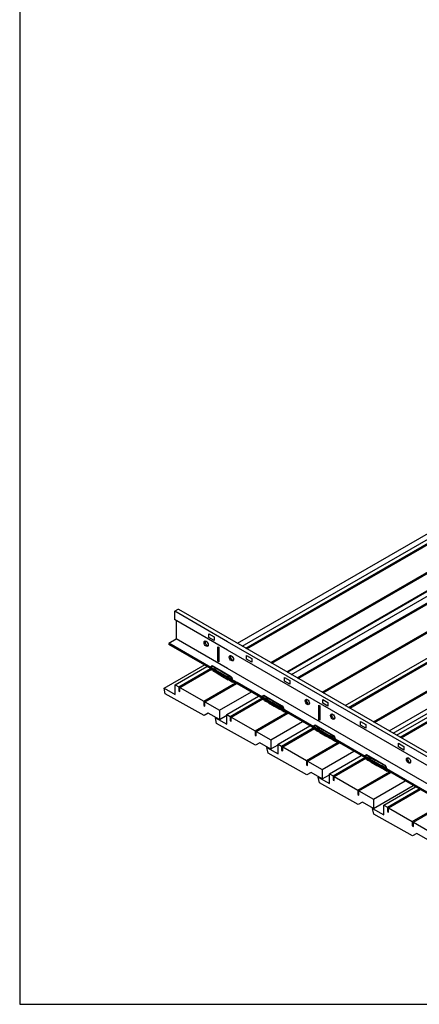
# Model space of a CAD drawing. Units: inches. Extents: x 39703 to 40505, y -9049 to -8409.
# Drawn here: x 40290 to 40311, y -8607 to -8556 of the extents above; entities that cross this region are included whole.
import ezdxf

# ---------------------------------------------------------------- set-up
doc = ezdxf.new("R2010")
doc.units = ezdxf.units.IN
doc.header["$LTSCALE"] = 0.5
doc.header["$MEASUREMENT"] = 0
for name, color, linetype in [('Boards', 32, 'Continuous'), ('Carriers', 132, 'Continuous'), ('hw - Rulon', 5, 'Continuous')]:
    doc.layers.add(name, color=color, linetype=linetype)
doc.layers.add('Reference', color=92, linetype='Continuous', plot=False)

msp = doc.modelspace()

# ---------------------------------------------------------------- linework, layer by layer
at = {"layer": 'Boards'}
for p, q in [((40301.18605, -8588.07722), (40321.96068, -8576.08298)), ((40301.43499, -8588.22094), (40322.05047, -8576.31858)), ((40301.61619, -8588.32556), (40322.23168, -8576.4232)), ((40301.6706, -8588.35697), (40322.28609, -8576.45462)), ((40302.89579, -8589.06434), (40323.51128, -8577.16198)), ((40302.9502, -8589.09575), (40323.56569, -8577.19339)), ((40303.7158, -8589.53777), (40324.45911, -8577.56161)), ((40303.73933, -8589.55136), (40324.46466, -8577.58558)), ((40303.96473, -8589.68149), (40324.58022, -8577.77913)), ((40304.25505, -8589.84911), (40324.87054, -8577.94675)), ((40304.30946, -8589.88052), (40324.92495, -8577.97817)), ((40305.53465, -8590.58789), (40317.67303, -8583.57979)), ((40305.58906, -8590.6193), (40317.67303, -8583.64262)), ((40306.71272, -8591.26804), (40317.42413, -8585.08381)), ((40306.89392, -8591.37266), (40317.60533, -8585.18842)), ((40306.94833, -8591.40407), (40317.65974, -8585.21984)), ((40308.17352, -8592.11144), (40318.93546, -8585.89802)), ((40308.22793, -8592.14285), (40318.94872, -8585.9532)), ((40308.9746, -8592.57394), (40319.68601, -8586.38971)), ((40309.18728, -8592.69673), (40319.89869, -8586.5125)), ((40309.35158, -8592.79159), (40320.06299, -8586.60736)), ((40309.53278, -8592.89621), (40320.2442, -8586.71197)), ((40309.5872, -8592.92762), (40320.29861, -8586.74339)), ((40297.41527, -8590.37928), (40299.53114, -8589.15769)), ((40297.99406, -8590.20756), (40299.62093, -8589.26829)), ((40298.17526, -8590.31218), (40299.80213, -8589.37291)), ((40298.22967, -8590.34359), (40299.85654, -8589.40432)), ((40299.45486, -8591.05096), (40301.08173, -8590.11168)), ((40299.50927, -8591.08237), (40301.13614, -8590.1431)), ((40300.25594, -8591.51346), (40301.90174, -8590.56326)), ((40300.63292, -8591.73111), (40302.25979, -8590.79184)), ((40300.81413, -8591.83573), (40302.44099, -8590.89646)), ((40300.86854, -8591.86714), (40302.4954, -8590.92787)), ((40300.25594, -8591.99214), (40300.63292, -8591.77449)), ((40302.09373, -8592.57451), (40303.72059, -8591.63523)), ((40302.14814, -8592.60592), (40303.775, -8591.66665)), ((40302.89481, -8593.03701), (40304.52168, -8592.09774)), ((40303.27179, -8593.25466), (40304.89866, -8592.31539)), ((40303.45299, -8593.35928), (40305.07986, -8592.42001)), ((40303.5074, -8593.39069), (40305.13427, -8592.45142)), ((40302.89481, -8593.50404), (40303.27179, -8593.28639)), ((40304.73259, -8594.09806), (40306.35946, -8593.15878)), ((40304.787, -8594.12947), (40306.41387, -8593.1902)), ((40305.53368, -8594.56056), (40307.16054, -8593.62129)), ((40305.91066, -8594.77821), (40307.53752, -8593.83894)), ((40306.09186, -8594.88283), (40307.71872, -8593.94356)), ((40306.14627, -8594.91424), (40307.77314, -8593.97497)), ((40305.53368, -8595.04548), (40305.91066, -8594.82783)), ((40307.37146, -8595.62161), (40308.99832, -8594.68233)), ((40307.42587, -8595.65302), (40309.05274, -8594.71375)), ((40308.17254, -8596.08411), (40309.79941, -8595.14484)), ((40308.17254, -8596.56279), (40310.21396, -8595.38418)), ((40308.70232, -8596.38998), (40310.32919, -8595.45071)), ((40308.88352, -8596.4946), (40310.51039, -8595.55532)), ((40308.93793, -8596.52601), (40310.5648, -8595.58674)), ((40310.16312, -8597.23337), (40311.78999, -8596.2941)), ((40310.21753, -8597.26479), (40311.8444, -8596.32552))]:
    msp.add_line(p, q, dxfattribs=at)
for points in [[(40299.50927, -8591.08237), (40300.25594, -8591.51346), (40300.25594, -8591.99214), (40299.69047, -8591.66567), (40299.47319, -8591.79154), (40297.47795, -8590.66657), (40297.41527, -8590.37928), (40297.99406, -8590.71345), (40297.99406, -8590.20756), (40298.17526, -8590.31218), (40298.17526, -8590.52983), (40298.22967, -8590.56124), (40298.22967, -8590.34359), (40299.45486, -8591.05096), (40299.45486, -8591.26861), (40299.50927, -8591.30002)], [(40302.14814, -8592.60592), (40302.89481, -8593.03701), (40302.89481, -8593.51569), (40302.32934, -8593.18922), (40302.11205, -8593.31509), (40300.11682, -8592.19012), (40300.05413, -8591.90283), (40300.63292, -8592.237), (40300.63292, -8591.73111), (40300.81413, -8591.83573), (40300.81413, -8592.05338), (40300.86854, -8592.08479), (40300.86854, -8591.86714), (40302.09373, -8592.57451), (40302.09373, -8592.79216), (40302.14814, -8592.82357)], [(40304.787, -8594.12947), (40305.53368, -8594.56056), (40305.53368, -8595.03924), (40304.9682, -8594.71277), (40304.75092, -8594.83864), (40302.75568, -8593.71367), (40302.693, -8593.42638), (40303.27179, -8593.76055), (40303.27179, -8593.25466), (40303.45299, -8593.35928), (40303.45299, -8593.57693), (40303.5074, -8593.60834), (40303.5074, -8593.39069), (40304.73259, -8594.09806), (40304.73259, -8594.31571), (40304.787, -8594.34712)], [(40307.42587, -8595.65302), (40308.17254, -8596.08411), (40308.17254, -8596.56279), (40307.60707, -8596.23632), (40307.38979, -8596.36219), (40305.39455, -8595.23722), (40305.33186, -8594.94993), (40305.91066, -8595.2841), (40305.91066, -8594.77821), (40306.09186, -8594.88283), (40306.09186, -8595.10048), (40306.14627, -8595.13189), (40306.14627, -8594.91424), (40307.37146, -8595.62161), (40307.37146, -8595.83926), (40307.42587, -8595.87067)], [(40310.21753, -8597.26479), (40310.96421, -8597.69588), (40310.96421, -8598.17456), (40310.39874, -8597.84809), (40310.18145, -8597.97396), (40308.18621, -8596.84899), (40308.12353, -8596.5617), (40308.70232, -8596.89587), (40308.70232, -8596.38998), (40308.88352, -8596.4946), (40308.88352, -8596.71225), (40308.93793, -8596.74366), (40308.93793, -8596.52601), (40310.16312, -8597.23337), (40310.16312, -8597.45102), (40310.21753, -8597.48244)]]:
    msp.add_lwpolyline(points, close=True, dxfattribs=at)
at = {"layer": 'Carriers'}
for p, q in [((40297.95538, -8586.45273), (40297.95538, -8586.86043)), ((40300.67343, -8587.99321), (40297.96583, -8586.42997)), ((40298.12689, -8586.33639), (40297.97038, -8586.42675)), ((40298.17189, -8586.33699), (40298.14686, -8586.33278)), ((40300.67343, -8587.78126), (40298.17189, -8586.33699)), ((40300.67343, -8588.42969), (40297.95538, -8586.86043)), ((40298.03657, -8586.9073), (40298.03657, -8587.86503)), ((40298.03657, -8587.86503), (40297.65769, -8588.08378)), ((40300.67343, -8589.37596), (40298.03657, -8587.85356)), ((40299.71748, -8587.777), (40299.71748, -8587.5895)), ((40299.71748, -8587.5895), (40299.98811, -8587.74575)), ((40299.98811, -8587.93325), (40299.71748, -8587.777)), ((40299.98811, -8587.74575), (40299.98811, -8587.93325)), ((40322.41662, -8600.33469), (40300.67343, -8587.78126)), ((40297.65769, -8588.08378), (40297.65769, -8588.13481)), ((40300.67343, -8589.87596), (40297.65769, -8588.13481)), ((40300.67343, -8589.81346), (40297.66762, -8588.07805)), ((40300.17309, -8589.00215), (40300.17309, -8588.25215)), ((40300.17309, -8588.25215), (40300.22721, -8588.2834)), ((40300.22721, -8588.2834), (40300.22721, -8589.0334)), ((40322.23185, -8600.43997), (40300.67343, -8587.99321)), ((40322.23126, -8600.87611), (40300.67343, -8588.42969)), ((40301.65273, -8588.70681), (40301.92336, -8588.86306)), ((40301.65273, -8588.89431), (40301.65273, -8588.70681)), ((40301.92336, -8589.05056), (40301.65273, -8588.89431)), ((40301.92336, -8588.86306), (40301.92336, -8589.05056)), ((40300.22721, -8589.0334), (40300.17309, -8589.00215)), ((40322.30902, -8601.86727), (40300.67343, -8589.37596)), ((40301.1676, -8590.09877), (40300.67343, -8589.81346)), ((40301.1676, -8590.16127), (40300.67343, -8589.87596)), ((40303.60128, -8589.83181), (40303.87192, -8589.98806)), ((40303.60128, -8590.01931), (40303.60128, -8589.83181)), ((40303.87192, -8589.98806), (40303.87192, -8590.17556)), ((40318.89755, -8600.33516), (40301.1676, -8590.09877)), ((40321.93014, -8602.14852), (40301.1676, -8590.16127)), ((40303.87192, -8590.17556), (40303.60128, -8590.01931)), ((40305.56315, -8591.152), (40305.56315, -8590.9645)), ((40305.56315, -8590.9645), (40305.83378, -8591.12075)), ((40305.36924, -8592.00215), (40305.36924, -8591.25215)), ((40305.36924, -8591.25215), (40305.42337, -8591.2834)), ((40305.42337, -8591.2834), (40305.42337, -8592.0334)), ((40305.83378, -8591.30825), (40305.56315, -8591.152)), ((40305.83378, -8591.12075), (40305.83378, -8591.30825)), ((40305.42337, -8592.0334), (40305.36924, -8592.00215)), ((40307.51171, -8592.277), (40307.51171, -8592.0895)), ((40307.51171, -8592.0895), (40307.78234, -8592.24575)), ((40307.78234, -8592.43325), (40307.51171, -8592.277)), ((40307.78234, -8592.24575), (40307.78234, -8592.43325)), ((40309.46026, -8593.402), (40309.46026, -8593.2145)), ((40309.46026, -8593.2145), (40309.7309, -8593.37075)), ((40309.7309, -8593.55825), (40309.46026, -8593.402)), ((40309.7309, -8593.37075), (40309.7309, -8593.55825))]:
    msp.add_line(p, q, dxfattribs=at)
for centre, start, end in [((40297.98538, -8586.45273), 120, 180), ((40298.14189, -8586.36237), 80.454393, 120), ((40297.98538, -8586.85995), 180, 180.92007)]:
    msp.add_arc(centre, 0.03, start, end, dxfattribs=at)
for centre, start_param, end_param in [((40299.57682, -8588.09372), 1.57079633, 7.85398163), ((40299.63095, -8588.06247), 0.36136712, 2.78022553), ((40300.87586, -8588.84372), 1.57079633, 7.85398163), ((40300.92999, -8588.81247), 0.36136712, 2.78022553), ((40304.77297, -8591.09372), 1.57079633, 7.85398163), ((40304.8271, -8591.06247), 0.36136712, 2.78022553), ((40306.07201, -8591.84372), 1.57079633, 7.85398163), ((40306.12614, -8591.81247), 0.36136712, 2.78022553), ((40309.96913, -8594.09372), 1.57079633, 7.85398163), ((40310.02325, -8594.06247), 0.36136712, 2.78022553)]:
    msp.add_ellipse(centre, major_axis=(-0.07655, 0.13258), ratio=0.57735027, start_param=start_param, end_param=end_param, dxfattribs=at)
at = {"layer": 'hw - Rulon'}
for p, q in [((40300.02565, -8589.54958), (40300.04568, -8589.53802)), ((40300.04568, -8589.53802), (40300.13513, -8589.58967)), ((40300.71089, -8589.9452), (40300.73091, -8589.93364)), ((40300.73091, -8589.93364), (40300.8201, -8589.98513)), ((40300.93674, -8590.0756), (40300.95597, -8590.0645)), ((40302.66452, -8591.07313), (40302.68454, -8591.06157)), ((40302.68454, -8591.06157), (40302.774, -8591.11322)), ((40303.34975, -8591.46875), (40303.36978, -8591.45719)), ((40303.36978, -8591.45719), (40303.45897, -8591.50868)), ((40303.57561, -8591.59915), (40303.59484, -8591.58805)), ((40305.30338, -8592.59668), (40305.32341, -8592.58512)), ((40305.32341, -8592.58512), (40305.41286, -8592.63677)), ((40305.98862, -8592.9923), (40306.00864, -8592.98074)), ((40306.00864, -8592.98074), (40306.09783, -8593.03223)), ((40306.21448, -8593.1227), (40306.2337, -8593.1116)), ((40307.94225, -8594.12023), (40307.96228, -8594.10867)), ((40307.96228, -8594.10867), (40308.05173, -8594.16032)), ((40308.62748, -8594.51585), (40308.64751, -8594.50429)), ((40308.64751, -8594.50429), (40308.7367, -8594.55578)), ((40308.85334, -8594.64625), (40308.87257, -8594.63515))]:
    msp.add_line(p, q, dxfattribs=at)
at = {"layer": 'hw - Rulon', "linetype": 'Continuous'}
for points in [[(40299.82529, -8589.42341), (40299.82529, -8589.41078), (40299.90746, -8589.45822)], [(40299.91546, -8589.48596), (40300.02565, -8589.54958), (40299.98527, -8589.37262), (40300.1004, -8589.4397), (40300.14131, -8589.61636), (40300.4261, -8589.78078), (40300.71089, -8589.9452), (40300.67165, -8589.76758), (40300.78431, -8589.83609), (40300.82655, -8590.01198), (40300.93674, -8590.0756)], [(40300.04568, -8589.53802), (40300.01141, -8589.38785)], [(40300.73091, -8589.93364), (40300.69774, -8589.78344)], [(40300.95677, -8590.06404), (40301.06696, -8590.12766), (40301.06696, -8590.18409)], [(40302.46416, -8590.94696), (40302.46416, -8590.93433), (40302.54633, -8590.98177)], [(40302.55432, -8591.00951), (40302.66452, -8591.07313), (40302.62414, -8590.89617), (40302.73927, -8590.96325), (40302.78018, -8591.13991), (40303.06497, -8591.30433), (40303.34975, -8591.46875), (40303.31052, -8591.29113), (40303.42317, -8591.35964), (40303.46542, -8591.53553), (40303.57561, -8591.59915)], [(40302.68454, -8591.06157), (40302.65028, -8590.9114)], [(40303.36978, -8591.45719), (40303.3366, -8591.30699)], [(40303.59564, -8591.58759), (40303.70583, -8591.65121), (40303.70583, -8591.70764)], [(40305.10302, -8592.47051), (40305.10302, -8592.45788), (40305.18519, -8592.50532)], [(40305.19319, -8592.53306), (40305.30338, -8592.59668), (40305.263, -8592.41972), (40305.37814, -8592.4868), (40305.41905, -8592.66346), (40305.70383, -8592.82788), (40305.98862, -8592.9923), (40305.94939, -8592.81468), (40306.06204, -8592.88319), (40306.10428, -8593.05908), (40306.21448, -8593.1227)], [(40305.32341, -8592.58512), (40305.28914, -8592.43495)], [(40306.00864, -8592.98074), (40305.97547, -8592.83054)], [(40306.2345, -8593.11114), (40306.3447, -8593.17476), (40306.3447, -8593.23119)], [(40307.74189, -8593.99406), (40307.74189, -8593.98143), (40307.82406, -8594.02887)], [(40307.83206, -8594.05661), (40307.94225, -8594.12023), (40307.90187, -8593.94327), (40308.017, -8594.01035), (40308.05791, -8594.18701), (40308.3427, -8594.35143), (40308.62748, -8594.51585), (40308.58825, -8594.33823), (40308.7009, -8594.40674), (40308.74315, -8594.58263), (40308.85334, -8594.64625)], [(40307.96228, -8594.10867), (40307.92801, -8593.9585)], [(40308.64751, -8594.50429), (40308.61434, -8594.35409)], [(40308.87337, -8594.63469), (40308.98356, -8594.69831), (40308.98356, -8594.75474)]]:
    msp.add_lwpolyline(points, dxfattribs=at)
at = {"layer": 'hw - Rulon'}
for points in [[(40299.91546, -8589.48596), (40299.84816, -8589.2525), (40299.8754, -8589.23119), (40300.34599, -8589.50288), (40300.81658, -8589.77458), (40300.86945, -8589.84214), (40300.93674, -8590.0756)], [(40299.87842, -8589.23293), (40299.89543, -8589.21962), (40300.36602, -8589.49132), (40300.83661, -8589.76301), (40300.88947, -8589.83058), (40300.95677, -8590.06404)], [(40302.55432, -8591.00951), (40302.48703, -8590.77605), (40302.51427, -8590.75474), (40302.98486, -8591.02643), (40303.45545, -8591.29813), (40303.50831, -8591.36569), (40303.57561, -8591.59915)], [(40302.51729, -8590.75648), (40302.5343, -8590.74317), (40303.00489, -8591.01487), (40303.47547, -8591.28656), (40303.52834, -8591.35413), (40303.59564, -8591.58759)], [(40305.19319, -8592.53306), (40305.12589, -8592.2996), (40305.15313, -8592.27829), (40305.62372, -8592.54998), (40306.09431, -8592.82168), (40306.14718, -8592.88924), (40306.21448, -8593.1227)], [(40305.15616, -8592.28003), (40305.17316, -8592.26672), (40305.64375, -8592.53842), (40306.11434, -8592.81011), (40306.1672, -8592.87768), (40306.2345, -8593.11114)], [(40307.83206, -8594.05661), (40307.76476, -8593.82315), (40307.792, -8593.80184), (40308.26259, -8594.07353), (40308.73318, -8594.34523), (40308.78604, -8594.41279), (40308.85334, -8594.64625)], [(40307.79502, -8593.80358), (40307.81203, -8593.79027), (40308.28262, -8594.06197), (40308.75321, -8594.33366), (40308.80607, -8594.40123), (40308.87337, -8594.63469)]]:
    msp.add_lwpolyline(points, dxfattribs=at)
at = {"layer": 'Reference', "ltscale": 12}
msp.add_lwpolyline([(40290.00606, -8606.62089), (40394.00606, -8606.62089), (40394.00606, -8528.62089), (40290.00606, -8528.62089)], close=True, dxfattribs=at)

doc.saveas('drawing.dxf')
